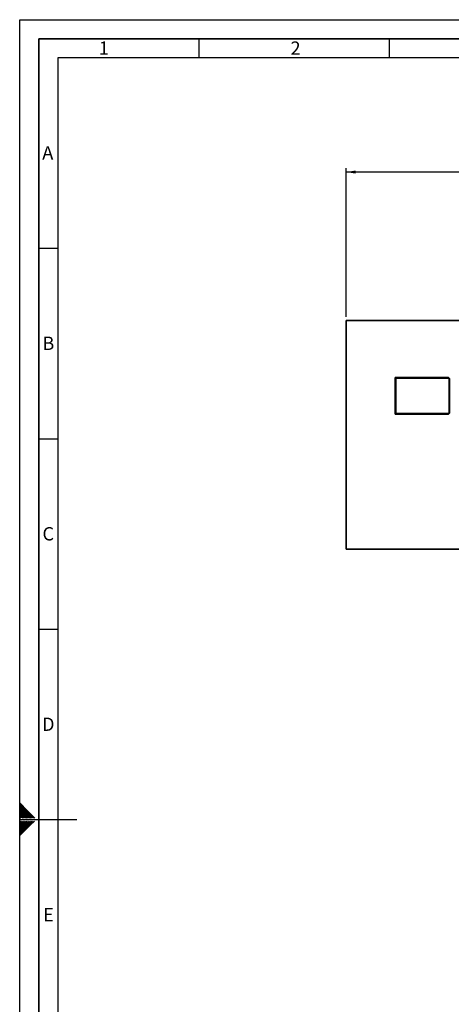
# Paper-space layout 'Blatt1' of a CAD drawing. Units: millimetres. Extents: x 0 to 5940, y 0 to 4200.
# Drawn here: x 0 to 1133, y 1615 to 4200 of the extents above; entities that cross this region are included whole.
import ezdxf

# ---------------------------------------------------------------- set-up
doc = ezdxf.new("R2010")
doc.units = ezdxf.units.MM
doc.header["$LTSCALE"] = 10
for name, color, linetype in [('1', 7, 'Continuous'), ('61', 7, 'Continuous'), ('62', 7, 'Continuous')]:
    doc.layers.add(name, color=color, linetype=linetype)
doc.styles.add('SLDTEXTSTYLE0', font='TXT', dxfattribs={"width": 0.605})
doc.styles.add('SLDTEXTSTYLE1', font='TXT', dxfattribs={"width": 0.75})
doc.dimstyles.new('SLDDIMSTYLE0', dxfattribs={"dimtxt": 35, "dimasz": 25, "dimexe": 0, "dimexo": 0.0625, "dimgap": 8.75, "dimtad": 1, "dimdec": 1, "dimrnd": 1e-09, "dimzin": 4, "dimdsep": 46, "dimtxsty": 'SLDTEXTSTYLE0', "dimsah": 1, "dimcen": 0.09, "dimadec": 0, "dimazin": 1, "dimtfac": 1, "dimtdec": 1, "dimtofl": 0, "dimtmove": 0, "dimatfit": 3, "dimfxl": 1, "dimfrac": 2, "dimtolj": 1, "dimtzin": 12, "dimarcsym": 0})

# ---------------------------------------------------------------- blocks, each defined once
blk = doc.blocks.new('_D')
at = {"layer": '1'}
for p, q in [((857, 3420.3), (857, 3810)), ((2380.3, 3800), (857, 3800)), ((2380.3, 3114.7), (2380.3, 3810))]:
    blk.add_line(p, q, dxfattribs=at)
for points in [[(857, 3800), (882, 3796), (882, 3804)], [(2380.3, 3800), (2355.3, 3804), (2355.3, 3796)]]:
    blk.add_solid(points, dxfattribs=at)
at = {"layer": '1', "insert": (1526.4, 3845.2), "char_height": 35, "attachment_point": 1, "style": 'SLDTEXTSTYLE0'}
blk.add_mtext('ca. 1550', dxfattribs=at)

psp = doc.layouts.new('Blatt1')

# ---------------------------------------------------------------- linework, layer by layer
at = {"color": 7, "linetype": 'Continuous', "lineweight": 35}
for p, q in [((1257, 3410.26), (857, 3410.26)), ((857, 3410.26), (857, 2810.26)), ((987, 3258.76), (985.5, 3260.26)), ((985.5, 3260.26), (1126, 3260.26)), ((985.5, 3164.26), (985.5, 3260.26)), ((1125.38, 3258.76), (987, 3258.76)), ((987, 3258.76), (987, 3165.76)), ((1125.38, 3258.76), (1126, 3260.26)), ((1127, 3257.14), (1125.38, 3258.76)), ((1126, 3260.26), (1128.5, 3257.76)), ((1127, 3257.14), (1128.5, 3257.76)), ((1127, 3167.38), (1127, 3257.14)), ((1128.5, 3257.76), (1128.5, 3166.76)), ((985.5, 3164.26), (987, 3165.76)), ((1126, 3164.26), (985.5, 3164.26)), ((987, 3165.76), (1125.38, 3165.76)), ((1125.38, 3165.76), (1127, 3167.38)), ((1126, 3164.26), (1125.38, 3165.76)), ((1128.5, 3166.76), (1126, 3164.26)), ((1128.5, 3166.76), (1127, 3167.38)), ((857, 2810.26), (1257, 2810.26))]:
    psp.add_line(p, q, dxfattribs=at)
at = {"layer": '61'}
for p, q in [((0, 0), (0, 4200)), ((0, 4200), (5940, 4200))]:
    psp.add_line(p, q, dxfattribs=at)
at = {"layer": '61', "color": 7, "linetype": 'Continuous', "lineweight": 35}
for p, q in [((5890, 4150), (50, 4150)), ((50, 4150), (50, 50))]:
    psp.add_line(p, q, dxfattribs=at)
at = {"layer": '61', "color": 7, "linetype": 'Continuous'}
for p, q in [((470, 4150), (470, 4100)), ((970, 4150), (970, 4100)), ((5840, 4100), (100, 4100)), ((100, 4100), (100, 100)), ((50, 3600), (100, 3600)), ((50, 3100), (100, 3100)), ((50, 2600), (100, 2600)), ((0, 2100), (150, 2100))]:
    psp.add_line(p, q, dxfattribs=at)
at = {"layer": '62', "color": 7, "linetype": 'Continuous'}
for p, q in [((19.61, 2124.22), (0, 2143.83)), ((17.84, 2122.45), (0, 2140.29)), ((16.07, 2120.68), (0, 2136.76)), ((14.3, 2118.92), (0, 2133.22)), ((12.54, 2117.15), (0, 2129.69)), ((10.77, 2115.38), (0, 2126.15)), ((9, 2113.61), (0, 2122.61)), ((32.56, 2104.2), (16.07, 2120.68)), ((36.09, 2104.2), (17.84, 2122.45)), ((39.63, 2104.2), (19.61, 2124.22)), ((7.23, 2111.84), (0, 2119.08)), ((5.47, 2110.08), (0, 2115.54)), ((3.7, 2108.31), (0, 2112.01)), ((1.93, 2106.54), (0, 2108.47)), ((0.16, 2104.77), (0, 2104.94)), ((10.12, 2083.73), (0, 2093.84)), ((0.74, 2104.2), (0.16, 2104.77)), ((11.88, 2085.49), (1.58, 2095.8)), ((4.27, 2104.2), (1.93, 2106.54)), ((7.81, 2104.2), (3.7, 2108.31)), ((13.65, 2087.26), (5.11, 2095.8)), ((11.34, 2104.2), (5.47, 2110.08)), ((14.88, 2104.2), (7.23, 2111.84)), ((15.42, 2089.03), (8.65, 2095.8)), ((18.41, 2104.2), (9, 2113.61)), ((21.95, 2104.2), (10.77, 2115.38)), ((17.19, 2090.8), (12.19, 2095.8)), ((25.49, 2104.2), (12.54, 2117.15)), ((29.02, 2104.2), (14.3, 2118.92)), ((18.95, 2092.57), (15.72, 2095.8)), ((20.72, 2094.33), (19.26, 2095.8)), ((29.63, 2085.43), (20.72, 2094.33)), ((31.4, 2087.2), (22.79, 2095.8)), ((33.16, 2088.96), (26.33, 2095.8)), ((34.93, 2090.73), (29.86, 2095.8)), ((36.7, 2092.5), (33.4, 2095.8)), ((38.47, 2094.27), (36.93, 2095.8)), ((8.35, 2081.96), (0, 2090.31)), ((6.58, 2080.19), (0, 2086.77)), ((4.81, 2078.42), (0, 2083.24)), ((3.04, 2076.66), (0, 2079.7)), ((1.28, 2074.89), (0, 2076.16)), ((8.41, 2064.22), (0, 2072.63)), ((6.65, 2062.45), (0, 2069.09)), ((10.18, 2065.98), (1.28, 2074.89)), ((11.95, 2067.75), (3.04, 2076.66)), ((13.72, 2069.52), (4.81, 2078.42)), ((15.49, 2071.29), (6.58, 2080.19)), ((17.25, 2073.05), (8.35, 2081.96)), ((19.02, 2074.82), (10.12, 2083.73)), ((20.79, 2076.59), (11.88, 2085.49)), ((22.56, 2078.36), (13.65, 2087.26)), ((24.32, 2080.12), (15.42, 2089.03)), ((26.09, 2081.89), (17.19, 2090.8)), ((27.86, 2083.66), (18.95, 2092.57)), ((4.88, 2060.68), (0, 2065.56)), ((3.11, 2058.91), (0, 2062.02)), ((1.34, 2057.14), (0, 2058.49))]:
    psp.add_line(p, q, dxfattribs=at)

# ---------------------------------------------------------------- texts
at = {"layer": '62', "char_height": 35, "attachment_point": 2, "style": 'SLDTEXTSTYLE1'}
for s, insert in [('1', (220.73, 4142.9)), ('2', (724.14, 4142.9)), ('A', (73.74, 3867.9)), ('B', (75.15, 3367.9)), ('C', (74.95, 2867.9)), ('D', (75.01, 2367.9)), ('E', (75.42, 1867.9))]:
    psp.add_mtext(s, dxfattribs=dict(at, insert=insert))

# ---------------------------------------------------------------- dimensions: what is measured, and where the dimension line sits
at = {"layer": '1'}
dim = psp.add_linear_dim(base=(857, 3800.03), p1=(2380.3, 3104.66), p2=(857, 3410.26), dimstyle='SLDDIMSTYLE0', dxfattribs=at)
dim.commit()
dim.dimension.update_dxf_attribs({"geometry": '_D', "text_midpoint": (1618.65, 3800.03), "dimtype": 160})

doc.saveas('drawing.dxf')
